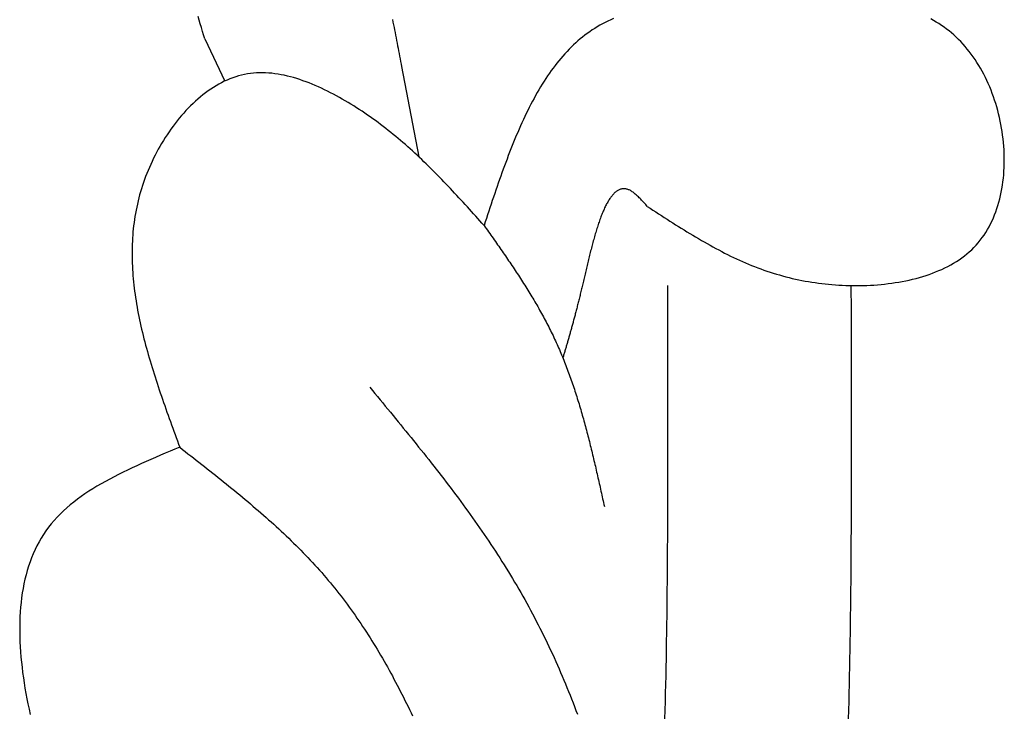
# Model space of a CAD drawing. Units: inches. Extents: x 0 to 20, y -0.8 to 20.2.
# Drawn here: x 9.1 to 10.2, y 12.5 to 13.3 of the extents above; entities that cross this region are included whole.
import ezdxf

# ---------------------------------------------------------------- set-up
doc = ezdxf.new("R2010")
doc.units = ezdxf.units.IN
doc.header["$MEASUREMENT"] = 0

msp = doc.modelspace()

# ---------------------------------------------------------------- linework, layer by layer
for p, q in [((9.27887, 13.25744), (9.30206, 13.20845)), ((9.50622, 13.22514), (9.52621, 13.12077))]:
    msp.add_line(p, q)
for points in [[(9.27886, 13.25743, 0), (9.27758, 13.26173, 0), (9.27631, 13.26593, 0), (9.27503, 13.27023, 0), (9.27375, 13.27453, 0), (9.27247, 13.27873, 0), (9.27119, 13.28303, 0)], [(9.7509, 13.28073, 0), (9.74769, 13.27933, 0), (9.74451, 13.27783, 0), (9.74138, 13.27623, 0), (9.73829, 13.27463, 0), (9.73525, 13.27293, 0), (9.73225, 13.27123, 0), (9.72929, 13.26933, 0), (9.72638, 13.26753, 0), (9.72352, 13.26553, 0), (9.7207, 13.26353, 0), (9.71793, 13.26143, 0), (9.7152, 13.25933, 0), (9.71251, 13.25713, 0), (9.70987, 13.25483, 0), (9.70726, 13.25253, 0), (9.7047, 13.25023, 0), (9.70218, 13.24773, 0), (9.6997, 13.24523, 0), (9.69726, 13.24273, 0), (9.69485, 13.24013, 0), (9.69248, 13.23743, 0), (9.69015, 13.23473, 0), (9.68786, 13.23203, 0), (9.6856, 13.22923, 0), (9.68337, 13.22633, 0), (9.68118, 13.22343, 0), (9.67903, 13.22053, 0), (9.6769, 13.21753, 0), (9.67481, 13.21443, 0), (9.67275, 13.21133, 0), (9.67072, 13.20823, 0), (9.66872, 13.20503, 0), (9.66675, 13.20183, 0), (9.66481, 13.19853, 0), (9.6629, 13.19523, 0), (9.66101, 13.19193, 0), (9.65915, 13.18853, 0), (9.65732, 13.18513, 0), (9.65551, 13.18163, 0), (9.65372, 13.17813, 0), (9.65196, 13.17463, 0), (9.65023, 13.17113, 0), (9.64851, 13.16753, 0), (9.64682, 13.16393, 0), (9.64515, 13.16023, 0), (9.6435, 13.15663, 0), (9.64187, 13.15283, 0), (9.64026, 13.14913, 0), (9.63866, 13.14543, 0), (9.63709, 13.14163, 0), (9.63553, 13.13783, 0), (9.63399, 13.13393, 0), (9.63246, 13.13013, 0), (9.63095, 13.12623, 0), (9.62945, 13.12233, 0), (9.62797, 13.11843, 0), (9.6265, 13.11453, 0), (9.62504, 13.11053, 0), (9.62359, 13.10653, 0), (9.62216, 13.10263, 0), (9.62073, 13.09863, 0), (9.61931, 13.09463, 0), (9.61791, 13.09053, 0), (9.61651, 13.08653, 0), (9.61512, 13.08253, 0), (9.61373, 13.07843, 0), (9.61235, 13.07433, 0), (9.61098, 13.07033, 0), (9.60961, 13.06623, 0), (9.60825, 13.06213, 0), (9.60689, 13.05803, 0), (9.60553, 13.05393, 0), (9.60417, 13.04983, 0), (9.60282, 13.04573, 0), (9.60146, 13.04163, 0)], [(9.49569, 13.27963, 0), (9.49628, 13.27663, 0), (9.49687, 13.27353, 0), (9.49746, 13.27053, 0), (9.49805, 13.26753, 0), (9.49864, 13.26453, 0), (9.49922, 13.26143, 0), (9.49981, 13.25843, 0), (9.5004, 13.25543, 0), (9.50098, 13.25243, 0), (9.50156, 13.24933, 0), (9.50215, 13.24633, 0), (9.50273, 13.24333, 0), (9.50331, 13.24023, 0), (9.50389, 13.23723, 0), (9.50447, 13.23423, 0), (9.50505, 13.23123, 0), (9.50563, 13.22813, 0), (9.50621, 13.22513, 0)], [(9.78994, 13.06373, 0), (9.79321, 13.06153, 0), (9.79647, 13.05943, 0), (9.79973, 13.05733, 0), (9.803, 13.05523, 0), (9.80626, 13.05303, 0), (9.80953, 13.05093, 0), (9.8128, 13.04883, 0), (9.81607, 13.04673, 0), (9.81935, 13.04463, 0), (9.82263, 13.04253, 0), (9.82591, 13.04053, 0), (9.8292, 13.03843, 0), (9.83249, 13.03643, 0), (9.83579, 13.03433, 0), (9.83909, 13.03233, 0), (9.8424, 13.03033, 0), (9.84572, 13.02833, 0), (9.84904, 13.02643, 0), (9.85237, 13.02443, 0), (9.8557, 13.02253, 0), (9.85905, 13.02063, 0), (9.8624, 13.01873, 0), (9.86576, 13.01693, 0), (9.86913, 13.01513, 0), (9.87251, 13.01333, 0), (9.87589, 13.01153, 0), (9.87929, 13.00973, 0), (9.8827, 13.00803, 0), (9.88612, 13.00633, 0), (9.88955, 13.00473, 0), (9.89299, 13.00313, 0), (9.89645, 13.00153, 0), (9.89991, 12.99993, 0), (9.90339, 12.99843, 0), (9.90689, 12.99693, 0), (9.91039, 12.99553, 0), (9.91391, 12.99413, 0), (9.91745, 12.99273, 0), (9.921, 12.99143, 0), (9.92456, 12.99013, 0), (9.92814, 12.98893, 0), (9.93173, 12.98773, 0), (9.93534, 12.98653, 0), (9.93897, 12.98543, 0), (9.94261, 12.98443, 0), (9.94627, 12.98333, 0), (9.94994, 12.98243, 0), (9.95363, 12.98143, 0), (9.95734, 12.98053, 0), (9.96106, 12.97973, 0), (9.9648, 12.97893, 0), (9.96856, 12.97813, 0), (9.97233, 12.97743, 0), (9.97612, 12.97673, 0), (9.97994, 12.97613, 0), (9.98376, 12.97553, 0), (9.98761, 12.97503, 0), (9.99148, 12.97453, 0), (9.99536, 12.97403, 0), (9.99927, 12.97363, 0), (10.00319, 12.97333, 0), (10.00713, 12.97303, 0), (10.01109, 12.97273, 0), (10.01507, 12.97253, 0), (10.01908, 12.97243, 0), (10.0231, 12.97223, 0), (10.02714, 12.97223, 0), (10.0312, 12.97223, 0), (10.03528, 12.97223, 0), (10.03937, 12.97233, 0), (10.04347, 12.97243, 0), (10.04758, 12.97263, 0), (10.0517, 12.97283, 0), (10.05581, 12.97313, 0), (10.05992, 12.97353, 0), (10.06403, 12.97393, 0), (10.06813, 12.97443, 0), (10.07222, 12.97493, 0), (10.07629, 12.97553, 0), (10.08034, 12.97623, 0), (10.08438, 12.97693, 0), (10.08839, 12.97773, 0), (10.09238, 12.97853, 0), (10.09633, 12.97953, 0), (10.10026, 12.98043, 0), (10.10415, 12.98153, 0), (10.10799, 12.98263, 0), (10.1118, 12.98383, 0), (10.11556, 12.98513, 0), (10.11928, 12.98643, 0), (10.12294, 12.98793, 0), (10.12655, 12.98943, 0), (10.1301, 12.99093, 0), (10.1336, 12.99263, 0), (10.13702, 12.99433, 0), (10.14039, 12.99613, 0), (10.14368, 12.99803, 0), (10.1469, 13.00003, 0), (10.15005, 13.00203, 0), (10.15311, 13.00423, 0), (10.1561, 13.00643, 0), (10.159, 13.00873, 0), (10.16181, 13.01113, 0), (10.16454, 13.01363, 0), (10.16717, 13.01623, 0), (10.1697, 13.01893, 0), (10.17213, 13.02173, 0), (10.17446, 13.02453, 0), (10.17669, 13.02753, 0), (10.17883, 13.03053, 0), (10.18086, 13.03363, 0), (10.1828, 13.03683, 0), (10.18464, 13.04013, 0), (10.18639, 13.04343, 0), (10.18804, 13.04683, 0), (10.18959, 13.05033, 0), (10.19105, 13.05383, 0), (10.19242, 13.05743, 0), (10.1937, 13.06113, 0), (10.19488, 13.06483, 0), (10.19597, 13.06863, 0), (10.19698, 13.07243, 0), (10.19789, 13.07623, 0), (10.19871, 13.08013, 0), (10.19945, 13.08413, 0), (10.20009, 13.08813, 0), (10.20065, 13.09213, 0), (10.20112, 13.09613, 0), (10.20151, 13.10023, 0), (10.20181, 13.10433, 0), (10.20203, 13.10843, 0), (10.20217, 13.11253, 0), (10.20222, 13.11663, 0), (10.20219, 13.12083, 0), (10.20207, 13.12503, 0), (10.20188, 13.12913, 0), (10.20161, 13.13333, 0), (10.20125, 13.13753, 0), (10.20082, 13.14163, 0), (10.20031, 13.14583, 0), (10.19972, 13.15003, 0), (10.19906, 13.15413, 0), (10.19831, 13.15823, 0), (10.1975, 13.16233, 0), (10.19661, 13.16643, 0), (10.19564, 13.17053, 0), (10.1946, 13.17453, 0), (10.19349, 13.17853, 0), (10.19231, 13.18253, 0), (10.19105, 13.18643, 0), (10.18973, 13.19033, 0), (10.18833, 13.19423, 0), (10.18687, 13.19803, 0), (10.18534, 13.20173, 0), (10.18373, 13.20553, 0), (10.18207, 13.20913, 0), (10.18033, 13.21273, 0), (10.17853, 13.21633, 0), (10.17666, 13.21983, 0), (10.17473, 13.22323, 0), (10.17274, 13.22663, 0), (10.17068, 13.22993, 0), (10.16856, 13.23323, 0), (10.16637, 13.23643, 0), (10.16413, 13.23953, 0), (10.16182, 13.24253, 0), (10.15946, 13.24553, 0), (10.15703, 13.24843, 0), (10.15455, 13.25123, 0), (10.15201, 13.25403, 0), (10.14941, 13.25663, 0), (10.14675, 13.25923, 0), (10.14404, 13.26173, 0), (10.14127, 13.26413, 0), (10.13845, 13.26643, 0), (10.13557, 13.26863, 0), (10.13264, 13.27083, 0), (10.12966, 13.27283, 0), (10.12663, 13.27483, 0), (10.12355, 13.27673, 0), (10.12042, 13.27853, 0), (10.11725, 13.28023, 0)], [(9.60146, 13.04163, 0), (9.59905, 13.04433, 0), (9.59664, 13.04703, 0), (9.59423, 13.04973, 0), (9.59182, 13.05233, 0), (9.5894, 13.05503, 0), (9.58698, 13.05773, 0), (9.58456, 13.06043, 0), (9.58213, 13.06303, 0), (9.5797, 13.06573, 0), (9.57727, 13.06843, 0), (9.57483, 13.07103, 0), (9.57238, 13.07373, 0), (9.56993, 13.07633, 0), (9.56747, 13.07903, 0), (9.565, 13.08163, 0), (9.56253, 13.08433, 0), (9.56005, 13.08693, 0), (9.55755, 13.08953, 0), (9.55505, 13.09213, 0), (9.55254, 13.09473, 0), (9.55002, 13.09733, 0), (9.54749, 13.09993, 0), (9.54494, 13.10253, 0), (9.54238, 13.10503, 0), (9.53981, 13.10763, 0), (9.53723, 13.11023, 0), (9.53463, 13.11273, 0), (9.53202, 13.11523, 0), (9.5294, 13.11773, 0), (9.52675, 13.12023, 0), (9.5241, 13.12273, 0), (9.52142, 13.12523, 0), (9.51873, 13.12773, 0), (9.51602, 13.13013, 0), (9.5133, 13.13253, 0), (9.51055, 13.13503, 0), (9.50779, 13.13743, 0), (9.505, 13.13983, 0), (9.5022, 13.14213, 0), (9.49938, 13.14453, 0), (9.49653, 13.14683, 0), (9.49366, 13.14923, 0), (9.49077, 13.15153, 0), (9.48786, 13.15373, 0), (9.48492, 13.15603, 0), (9.48196, 13.15833, 0), (9.47898, 13.16053, 0), (9.47597, 13.16273, 0), (9.47294, 13.16493, 0), (9.46988, 13.16713, 0), (9.46679, 13.16923, 0), (9.46368, 13.17143, 0), (9.46053, 13.17353, 0), (9.45736, 13.17563, 0), (9.45417, 13.17763, 0), (9.45094, 13.17973, 0), (9.44768, 13.18173, 0), (9.44439, 13.18373, 0), (9.44108, 13.18563, 0), (9.43773, 13.18763, 0), (9.43435, 13.18953, 0), (9.43095, 13.19143, 0), (9.42752, 13.19323, 0), (9.42407, 13.19503, 0), (9.4206, 13.19683, 0), (9.41711, 13.19853, 0), (9.4136, 13.20023, 0), (9.41008, 13.20183, 0), (9.40654, 13.20333, 0), (9.40298, 13.20483, 0), (9.39942, 13.20633, 0), (9.39584, 13.20763, 0), (9.39226, 13.20893, 0), (9.38867, 13.21023, 0), (9.38507, 13.21133, 0), (9.38147, 13.21243, 0), (9.37787, 13.21343, 0), (9.37427, 13.21433, 0), (9.37067, 13.21513, 0), (9.36708, 13.21583, 0), (9.36349, 13.21643, 0), (9.3599, 13.21703, 0), (9.35633, 13.21743, 0), (9.35276, 13.21773, 0), (9.34921, 13.21793, 0), (9.34566, 13.21803, 0), (9.34214, 13.21803, 0), (9.33863, 13.21793, 0), (9.33513, 13.21763, 0), (9.33166, 13.21733, 0), (9.32821, 13.21673, 0), (9.32478, 13.21613, 0), (9.32138, 13.21533, 0), (9.318, 13.21443, 0), (9.31464, 13.21343, 0), (9.31132, 13.21233, 0), (9.30802, 13.21103, 0), (9.30475, 13.20963, 0), (9.30151, 13.20823, 0), (9.29831, 13.20663, 0), (9.29513, 13.20483, 0), (9.29199, 13.20303, 0), (9.28888, 13.20113, 0), (9.28581, 13.19913, 0), (9.28277, 13.19703, 0), (9.27978, 13.19483, 0), (9.27681, 13.19253, 0), (9.27389, 13.19023, 0), (9.27101, 13.18773, 0), (9.26817, 13.18523, 0), (9.26537, 13.18263, 0), (9.26262, 13.17993, 0), (9.25991, 13.17713, 0), (9.25724, 13.17433, 0), (9.25462, 13.17143, 0), (9.25205, 13.16853, 0), (9.24952, 13.16553, 0), (9.24705, 13.16243, 0), (9.24462, 13.15933, 0), (9.24225, 13.15623, 0), (9.23992, 13.15303, 0), (9.23765, 13.14973, 0), (9.23544, 13.14653, 0), (9.23328, 13.14323, 0), (9.23117, 13.13983, 0), (9.22913, 13.13643, 0), (9.22714, 13.13303, 0), (9.2252, 13.12963, 0), (9.22333, 13.12613, 0), (9.22152, 13.12273, 0), (9.21978, 13.11923, 0), (9.21809, 13.11573, 0), (9.21647, 13.11223, 0), (9.21491, 13.10873, 0), (9.21342, 13.10523, 0), (9.21199, 13.10173, 0), (9.21063, 13.09823, 0), (9.20933, 13.09463, 0), (9.20809, 13.09113, 0), (9.20691, 13.08763, 0), (9.20579, 13.08403, 0), (9.20473, 13.08053, 0), (9.20373, 13.07703, 0), (9.20278, 13.07343, 0), (9.2019, 13.06993, 0), (9.20107, 13.06633, 0), (9.2003, 13.06283, 0), (9.19958, 13.05923, 0), (9.19892, 13.05563, 0), (9.19831, 13.05213, 0), (9.19775, 13.04853, 0), (9.19725, 13.04493, 0), (9.19679, 13.04133, 0), (9.19639, 13.03783, 0), (9.19604, 13.03423, 0), (9.19574, 13.03063, 0), (9.19549, 13.02703, 0), (9.19528, 13.02343, 0), (9.19512, 13.01983, 0), (9.19501, 13.01623, 0), (9.19495, 13.01263, 0), (9.19493, 13.00903, 0), (9.19495, 13.00543, 0), (9.19502, 13.00183, 0), (9.19513, 12.99823, 0), (9.19528, 12.99453, 0), (9.19547, 12.99093, 0), (9.19571, 12.98733, 0), (9.19598, 12.98373, 0), (9.19629, 12.98003, 0), (9.19664, 12.97643, 0), (9.19703, 12.97283, 0), (9.19746, 12.96923, 0), (9.19792, 12.96553, 0), (9.19842, 12.96193, 0), (9.19896, 12.95823, 0), (9.19952, 12.95463, 0), (9.20012, 12.95093, 0), (9.20076, 12.94733, 0), (9.20142, 12.94363, 0), (9.20212, 12.94003, 0), (9.20285, 12.93633, 0), (9.20361, 12.93273, 0), (9.20439, 12.92903, 0), (9.20521, 12.92543, 0), (9.20605, 12.92173, 0), (9.20692, 12.91803, 0), (9.20781, 12.91443, 0), (9.20873, 12.91073, 0), (9.20968, 12.90703, 0), (9.21065, 12.90343, 0), (9.21164, 12.89973, 0), (9.21266, 12.89603, 0), (9.21369, 12.89233, 0), (9.21475, 12.88873, 0), (9.21583, 12.88503, 0), (9.21693, 12.88133, 0), (9.21804, 12.87763, 0), (9.21918, 12.87393, 0), (9.22033, 12.87023, 0), (9.2215, 12.86663, 0), (9.22268, 12.86293, 0), (9.22388, 12.85923, 0), (9.2251, 12.85553, 0), (9.22633, 12.85183, 0), (9.22757, 12.84813, 0), (9.22882, 12.84443, 0), (9.23009, 12.84073, 0), (9.23137, 12.83713, 0), (9.23265, 12.83343, 0), (9.23395, 12.82973, 0), (9.23525, 12.82603, 0), (9.23657, 12.82233, 0), (9.23789, 12.81863, 0), (9.23921, 12.81493, 0), (9.24055, 12.81123, 0), (9.24188, 12.80753, 0), (9.24323, 12.80383, 0), (9.24457, 12.80013, 0), (9.24592, 12.79643, 0), (9.24727, 12.79273, 0), (9.24862, 12.78903, 0), (9.24998, 12.78533, 0)], [(9.78994, 13.06373, 0), (9.78901, 13.06473, 0), (9.78807, 13.06583, 0), (9.78714, 13.06683, 0), (9.7862, 13.06783, 0), (9.78527, 13.06883, 0), (9.78434, 13.06983, 0), (9.78341, 13.07083, 0), (9.78249, 13.07183, 0), (9.78157, 13.07273, 0), (9.78065, 13.07373, 0), (9.77973, 13.07463, 0), (9.77882, 13.07543, 0), (9.77791, 13.07633, 0), (9.77701, 13.07713, 0), (9.77611, 13.07793, 0), (9.77522, 13.07863, 0), (9.77434, 13.07933, 0), (9.77346, 13.08003, 0), (9.77258, 13.08063, 0), (9.77172, 13.08123, 0), (9.77086, 13.08173, 0), (9.77001, 13.08223, 0), (9.76916, 13.08263, 0), (9.76833, 13.08293, 0), (9.7675, 13.08333, 0), (9.76668, 13.08353, 0), (9.76587, 13.08373, 0), (9.76507, 13.08393, 0), (9.76427, 13.08403, 0), (9.76348, 13.08403, 0), (9.7627, 13.08413, 0), (9.76192, 13.08403, 0), (9.76116, 13.08393, 0), (9.7604, 13.08383, 0), (9.75965, 13.08363, 0), (9.7589, 13.08343, 0), (9.75816, 13.08313, 0), (9.75743, 13.08283, 0), (9.75671, 13.08253, 0), (9.75599, 13.08213, 0), (9.75528, 13.08173, 0), (9.75458, 13.08123, 0), (9.75388, 13.08073, 0), (9.75319, 13.08013, 0), (9.75251, 13.07953, 0), (9.75183, 13.07893, 0), (9.75116, 13.07823, 0), (9.7505, 13.07753, 0), (9.74984, 13.07683, 0), (9.74919, 13.07603, 0), (9.74854, 13.07523, 0), (9.7479, 13.07443, 0), (9.74727, 13.07353, 0), (9.74664, 13.07263, 0), (9.74602, 13.07163, 0), (9.74541, 13.07063, 0), (9.7448, 13.06963, 0), (9.74419, 13.06863, 0), (9.7436, 13.06753, 0), (9.74301, 13.06653, 0), (9.74242, 13.06533, 0), (9.74184, 13.06423, 0), (9.74126, 13.06303, 0), (9.74069, 13.06183, 0), (9.74013, 13.06063, 0), (9.73957, 13.05933, 0), (9.73902, 13.05813, 0), (9.73847, 13.05683, 0), (9.73792, 13.05543, 0), (9.73738, 13.05413, 0), (9.73685, 13.05273, 0), (9.73632, 13.05143, 0), (9.7358, 13.05003, 0), (9.73528, 13.04853, 0), (9.73476, 13.04713, 0), (9.73425, 13.04563, 0), (9.73375, 13.04423, 0), (9.73325, 13.04273, 0), (9.73275, 13.04123, 0), (9.73226, 13.03973, 0), (9.73177, 13.03813, 0), (9.73129, 13.03663, 0), (9.73081, 13.03503, 0), (9.73034, 13.03343, 0), (9.72986, 13.03183, 0), (9.7294, 13.03023, 0), (9.72893, 13.02863, 0), (9.72848, 13.02703, 0), (9.72802, 13.02543, 0), (9.72757, 13.02383, 0), (9.72712, 13.02213, 0), (9.72668, 13.02053, 0), (9.72624, 13.01883, 0), (9.7258, 13.01723, 0), (9.72537, 13.01553, 0), (9.72494, 13.01383, 0), (9.72451, 13.01223, 0), (9.72409, 13.01053, 0), (9.72367, 13.00883, 0), (9.72325, 13.00713, 0), (9.72284, 13.00543, 0), (9.72243, 13.00383, 0), (9.72202, 13.00213, 0), (9.72161, 13.00043, 0), (9.72121, 12.99873, 0), (9.72081, 12.99713, 0), (9.72042, 12.99543, 0), (9.72002, 12.99373, 0), (9.71963, 12.99213, 0), (9.71924, 12.99043, 0), (9.71886, 12.98883, 0), (9.71847, 12.98713, 0), (9.71809, 12.98553, 0), (9.71771, 12.98383, 0), (9.71734, 12.98223, 0), (9.71696, 12.98063, 0), (9.71659, 12.97903, 0), (9.71622, 12.97743, 0), (9.71585, 12.97583, 0), (9.71548, 12.97433, 0), (9.71512, 12.97273, 0), (9.71475, 12.97123, 0), (9.71439, 12.96973, 0), (9.71403, 12.96823, 0), (9.71367, 12.96673, 0), (9.71332, 12.96523, 0), (9.71296, 12.96373, 0), (9.71261, 12.96233, 0), (9.71226, 12.96083, 0), (9.71191, 12.95943, 0), (9.71156, 12.95803, 0), (9.71121, 12.95663, 0), (9.71086, 12.95523, 0), (9.71052, 12.95383, 0), (9.71018, 12.95243, 0), (9.70983, 12.95113, 0), (9.70949, 12.94973, 0), (9.70915, 12.94843, 0), (9.70882, 12.94713, 0), (9.70848, 12.94583, 0), (9.70815, 12.94453, 0), (9.70781, 12.94323, 0), (9.70748, 12.94193, 0), (9.70715, 12.94063, 0), (9.70682, 12.93943, 0), (9.70649, 12.93813, 0), (9.70616, 12.93693, 0), (9.70583, 12.93563, 0), (9.70551, 12.93443, 0), (9.70518, 12.93323, 0), (9.70486, 12.93203, 0), (9.70453, 12.93083, 0), (9.70421, 12.92963, 0), (9.70389, 12.92843, 0), (9.70357, 12.92733, 0), (9.70325, 12.92613, 0), (9.70293, 12.92503, 0), (9.70261, 12.92383, 0), (9.7023, 12.92273, 0), (9.70198, 12.92153, 0), (9.70167, 12.92043, 0), (9.70135, 12.91933, 0), (9.70104, 12.91823, 0), (9.70072, 12.91713, 0), (9.70041, 12.91603, 0), (9.7001, 12.91493, 0), (9.69979, 12.91383, 0), (9.69948, 12.91273, 0), (9.69917, 12.91163, 0), (9.69886, 12.91053, 0), (9.69855, 12.90943, 0), (9.69824, 12.90843, 0), (9.69793, 12.90733, 0), (9.69763, 12.90623, 0), (9.69732, 12.90523, 0), (9.69701, 12.90413, 0), (9.6967, 12.90313, 0), (9.6964, 12.90203, 0), (9.69609, 12.90103, 0), (9.69579, 12.89993, 0), (9.69548, 12.89893, 0), (9.69518, 12.89783, 0), (9.69487, 12.89683, 0), (9.69457, 12.89583, 0), (9.69426, 12.89473, 0), (9.69396, 12.89373, 0), (9.69366, 12.89273, 0), (9.69335, 12.89163, 0), (9.69305, 12.89063, 0), (9.69274, 12.88963, 0), (9.69244, 12.88853, 0)], [(9.60146, 13.04163, 0), (9.60277, 13.03983, 0), (9.60407, 13.03793, 0), (9.60537, 13.03613, 0), (9.60667, 13.03423, 0), (9.60797, 13.03243, 0), (9.60927, 13.03053, 0), (9.61057, 13.02873, 0), (9.61187, 13.02683, 0), (9.61317, 13.02503, 0), (9.61447, 13.02313, 0), (9.61576, 13.02133, 0), (9.61705, 13.01943, 0), (9.61834, 13.01763, 0), (9.61963, 13.01573, 0), (9.62092, 13.01383, 0), (9.6222, 13.01203, 0), (9.62348, 13.01013, 0), (9.62476, 13.00833, 0), (9.62604, 13.00643, 0), (9.62731, 13.00463, 0), (9.62858, 13.00273, 0), (9.62985, 13.00083, 0), (9.63112, 12.99903, 0), (9.63238, 12.99713, 0), (9.63363, 12.99523, 0), (9.63489, 12.99343, 0), (9.63613, 12.99153, 0), (9.63738, 12.98963, 0), (9.63862, 12.98773, 0), (9.63986, 12.98593, 0), (9.64109, 12.98403, 0), (9.64231, 12.98213, 0), (9.64354, 12.98023, 0), (9.64475, 12.97833, 0), (9.64596, 12.97643, 0), (9.64717, 12.97453, 0), (9.64837, 12.97263, 0), (9.64957, 12.97073, 0), (9.65076, 12.96883, 0), (9.65194, 12.96693, 0), (9.65312, 12.96503, 0), (9.65429, 12.96313, 0), (9.65545, 12.96123, 0), (9.65661, 12.95933, 0), (9.65776, 12.95743, 0), (9.6589, 12.95553, 0), (9.66004, 12.95353, 0), (9.66117, 12.95163, 0), (9.66229, 12.94973, 0), (9.66341, 12.94783, 0), (9.66452, 12.94583, 0), (9.66562, 12.94393, 0), (9.66671, 12.94193, 0), (9.66779, 12.94003, 0), (9.66887, 12.93803, 0), (9.66993, 12.93613, 0), (9.67099, 12.93413, 0), (9.67204, 12.93223, 0), (9.67308, 12.93023, 0), (9.67411, 12.92823, 0), (9.67514, 12.92623, 0), (9.67615, 12.92433, 0), (9.67715, 12.92233, 0), (9.67815, 12.92033, 0), (9.67913, 12.91833, 0), (9.68011, 12.91633, 0), (9.68107, 12.91433, 0), (9.68202, 12.91233, 0), (9.68297, 12.91033, 0), (9.6839, 12.90833, 0), (9.68482, 12.90623, 0), (9.68574, 12.90423, 0), (9.68664, 12.90223, 0), (9.68754, 12.90023, 0), (9.68842, 12.89813, 0), (9.6893, 12.89613, 0), (9.69016, 12.89403, 0), (9.69102, 12.89203, 0), (9.69187, 12.88993, 0), (9.69271, 12.88793, 0), (9.69354, 12.88583, 0), (9.69436, 12.88373, 0), (9.69518, 12.88173, 0), (9.69598, 12.87963, 0), (9.69678, 12.87753, 0), (9.69757, 12.87543, 0), (9.69835, 12.87343, 0), (9.69912, 12.87133, 0), (9.69988, 12.86923, 0), (9.70064, 12.86713, 0), (9.70139, 12.86503, 0), (9.70213, 12.86293, 0), (9.70286, 12.86083, 0), (9.70359, 12.85873, 0), (9.70431, 12.85653, 0), (9.70502, 12.85443, 0), (9.70572, 12.85233, 0), (9.70642, 12.85023, 0), (9.70711, 12.84813, 0), (9.7078, 12.84593, 0), (9.70847, 12.84383, 0), (9.70915, 12.84173, 0), (9.70981, 12.83953, 0), (9.71047, 12.83743, 0), (9.71112, 12.83533, 0), (9.71177, 12.83313, 0), (9.71241, 12.83103, 0), (9.71304, 12.82883, 0), (9.71367, 12.82673, 0), (9.7143, 12.82453, 0), (9.71492, 12.82233, 0), (9.71553, 12.82023, 0), (9.71614, 12.81803, 0), (9.71674, 12.81593, 0), (9.71734, 12.81373, 0), (9.71793, 12.81153, 0), (9.71852, 12.80933, 0), (9.7191, 12.80723, 0), (9.71968, 12.80503, 0), (9.72025, 12.80283, 0), (9.72082, 12.80063, 0), (9.72139, 12.79843, 0), (9.72195, 12.79633, 0), (9.7225, 12.79413, 0), (9.72306, 12.79193, 0), (9.72361, 12.78973, 0), (9.72415, 12.78753, 0), (9.7247, 12.78533, 0), (9.72523, 12.78313, 0), (9.72577, 12.78093, 0), (9.7263, 12.77873, 0), (9.72683, 12.77653, 0), (9.72736, 12.77433, 0), (9.72788, 12.77213, 0), (9.7284, 12.76993, 0), (9.72892, 12.76773, 0), (9.72943, 12.76553, 0), (9.72995, 12.76333, 0), (9.73046, 12.76113, 0), (9.73096, 12.75893, 0), (9.73147, 12.75673, 0), (9.73197, 12.75453, 0), (9.73248, 12.75233, 0), (9.73298, 12.75013, 0), (9.73348, 12.74783, 0), (9.73397, 12.74563, 0), (9.73447, 12.74343, 0), (9.73496, 12.74123, 0), (9.73546, 12.73903, 0), (9.73595, 12.73683, 0), (9.73644, 12.73463, 0), (9.73693, 12.73233, 0), (9.73742, 12.73013, 0), (9.73791, 12.72793, 0), (9.73839, 12.72573, 0), (9.73888, 12.72353, 0), (9.73937, 12.72133, 0), (9.73986, 12.71903, 0), (9.74034, 12.71683, 0)], [(9.81032, 12.47163, 0), (9.8106, 12.48153, 0), (9.81087, 12.49143, 0), (9.81111, 12.50133, 0), (9.81135, 12.51133, 0), (9.81157, 12.52123, 0), (9.81177, 12.53113, 0), (9.81196, 12.54103, 0), (9.81214, 12.55093, 0), (9.81231, 12.56083, 0), (9.81246, 12.57073, 0), (9.81261, 12.58063, 0), (9.81274, 12.59053, 0), (9.81286, 12.60043, 0), (9.81297, 12.61033, 0), (9.81307, 12.62023, 0), (9.81317, 12.63003, 0), (9.81325, 12.63993, 0), (9.81333, 12.64983, 0), (9.8134, 12.65963, 0), (9.81346, 12.66953, 0), (9.81352, 12.67933, 0), (9.81358, 12.68913, 0), (9.81362, 12.69893, 0), (9.81366, 12.70883, 0), (9.8137, 12.71863, 0), (9.81373, 12.72843, 0), (9.81376, 12.73823, 0), (9.81378, 12.74803, 0), (9.8138, 12.75783, 0), (9.81382, 12.76753, 0), (9.81383, 12.77733, 0), (9.81383, 12.78713, 0), (9.81384, 12.79693, 0), (9.81384, 12.80663, 0), (9.81383, 12.81643, 0), (9.81383, 12.82613, 0), (9.81382, 12.83593, 0), (9.81381, 12.84573, 0), (9.81379, 12.85543, 0), (9.81378, 12.86513, 0), (9.81376, 12.87493, 0), (9.81374, 12.88463, 0), (9.81372, 12.89443, 0), (9.81369, 12.90413, 0), (9.81367, 12.91383, 0), (9.81364, 12.92363, 0), (9.81362, 12.93333, 0), (9.81359, 12.94303, 0), (9.81356, 12.95273, 0), (9.81353, 12.96253, 0), (9.8135, 12.97223, 0)], [(10.02235, 12.47163, 0), (10.02263, 12.48153, 0), (10.02289, 12.49143, 0), (10.02314, 12.50133, 0), (10.02337, 12.51133, 0), (10.02359, 12.52123, 0), (10.0238, 12.53113, 0), (10.02399, 12.54103, 0), (10.02417, 12.55093, 0), (10.02433, 12.56083, 0), (10.02449, 12.57073, 0), (10.02463, 12.58063, 0), (10.02476, 12.59053, 0), (10.02488, 12.60043, 0), (10.025, 12.61033, 0), (10.0251, 12.62023, 0), (10.02519, 12.63003, 0), (10.02528, 12.63993, 0), (10.02535, 12.64983, 0), (10.02543, 12.65963, 0), (10.02549, 12.66953, 0), (10.02555, 12.67933, 0), (10.0256, 12.68913, 0), (10.02565, 12.69893, 0), (10.02569, 12.70883, 0), (10.02573, 12.71863, 0), (10.02576, 12.72843, 0), (10.02579, 12.73823, 0), (10.02581, 12.74803, 0), (10.02583, 12.75783, 0), (10.02584, 12.76753, 0), (10.02585, 12.77733, 0), (10.02586, 12.78713, 0), (10.02586, 12.79693, 0), (10.02586, 12.80663, 0), (10.02586, 12.81643, 0), (10.02585, 12.82613, 0), (10.02584, 12.83593, 0), (10.02583, 12.84573, 0), (10.02582, 12.85543, 0), (10.0258, 12.86513, 0), (10.02578, 12.87493, 0), (10.02576, 12.88463, 0), (10.02574, 12.89443, 0), (10.02572, 12.90413, 0), (10.02569, 12.91383, 0), (10.02567, 12.92363, 0), (10.02564, 12.93333, 0), (10.02561, 12.94303, 0), (10.02559, 12.95273, 0), (10.02556, 12.96253, 0), (10.02553, 12.97223, 0)], [(9.46946, 12.85463, 0), (9.47245, 12.85103, 0), (9.47544, 12.84743, 0), (9.47843, 12.84383, 0), (9.48142, 12.84013, 0), (9.48441, 12.83653, 0), (9.48739, 12.83293, 0), (9.49038, 12.82933, 0), (9.49336, 12.82573, 0), (9.49634, 12.82203, 0), (9.49931, 12.81843, 0), (9.50229, 12.81483, 0), (9.50526, 12.81113, 0), (9.50822, 12.80753, 0), (9.51118, 12.80393, 0), (9.51414, 12.80023, 0), (9.51709, 12.79663, 0), (9.52003, 12.79303, 0), (9.52297, 12.78933, 0), (9.52591, 12.78563, 0), (9.52884, 12.78203, 0), (9.53176, 12.77833, 0), (9.53467, 12.77473, 0), (9.53758, 12.77103, 0), (9.54047, 12.76733, 0), (9.54336, 12.76363, 0), (9.54625, 12.75993, 0), (9.54912, 12.75623, 0), (9.55198, 12.75253, 0), (9.55484, 12.74883, 0), (9.55768, 12.74513, 0), (9.56051, 12.74143, 0), (9.56334, 12.73773, 0), (9.56615, 12.73393, 0), (9.56895, 12.73023, 0), (9.57174, 12.72643, 0), (9.57452, 12.72273, 0), (9.57729, 12.71893, 0), (9.58004, 12.71513, 0), (9.58278, 12.71143, 0), (9.58551, 12.70763, 0), (9.58823, 12.70383, 0), (9.59093, 12.69993, 0), (9.59361, 12.69613, 0), (9.59629, 12.69233, 0), (9.59894, 12.68853, 0), (9.60158, 12.68463, 0), (9.60421, 12.68073, 0), (9.60682, 12.67693, 0), (9.60941, 12.67303, 0), (9.61199, 12.66913, 0), (9.61455, 12.66523, 0), (9.6171, 12.66133, 0), (9.61962, 12.65743, 0), (9.62213, 12.65343, 0), (9.62462, 12.64953, 0), (9.62709, 12.64553, 0), (9.62954, 12.64153, 0), (9.63198, 12.63753, 0), (9.63439, 12.63353, 0), (9.63678, 12.62953, 0), (9.63916, 12.62553, 0), (9.64151, 12.62143, 0), (9.64384, 12.61743, 0), (9.64615, 12.61333, 0), (9.64844, 12.60923, 0), (9.65071, 12.60513, 0), (9.65296, 12.60103, 0), (9.65519, 12.59693, 0), (9.6574, 12.59283, 0), (9.65959, 12.58863, 0), (9.66175, 12.58443, 0), (9.6639, 12.58033, 0), (9.66603, 12.57613, 0), (9.66813, 12.57193, 0), (9.67022, 12.56773, 0), (9.67228, 12.56353, 0), (9.67432, 12.55923, 0), (9.67634, 12.55503, 0), (9.67834, 12.55073, 0), (9.68032, 12.54653, 0), (9.68228, 12.54223, 0), (9.68422, 12.53793, 0), (9.68614, 12.53363, 0), (9.68803, 12.52933, 0), (9.68991, 12.52503, 0), (9.69176, 12.52073, 0), (9.6936, 12.51633, 0), (9.69541, 12.51203, 0), (9.6972, 12.50763, 0), (9.69897, 12.50323, 0), (9.70072, 12.49893, 0), (9.70245, 12.49453, 0), (9.70416, 12.49013, 0), (9.70585, 12.48573, 0), (9.70751, 12.48133, 0), (9.70916, 12.47683, 0)], [(9.24998, 12.78533, 0), (9.2444, 12.78303, 0), (9.23883, 12.78073, 0), (9.23328, 12.77833, 0), (9.22773, 12.77603, 0), (9.22221, 12.77363, 0), (9.21671, 12.77133, 0), (9.21124, 12.76893, 0), (9.2058, 12.76653, 0), (9.20041, 12.76403, 0), (9.19506, 12.76153, 0), (9.18975, 12.75903, 0), (9.18451, 12.75653, 0), (9.17932, 12.75393, 0), (9.17419, 12.75133, 0), (9.16914, 12.74863, 0), (9.16415, 12.74593, 0), (9.15925, 12.74313, 0), (9.15443, 12.74033, 0), (9.1497, 12.73743, 0), (9.14506, 12.73443, 0), (9.14053, 12.73143, 0), (9.13609, 12.72833, 0), (9.13177, 12.72523, 0), (9.12755, 12.72193, 0), (9.12346, 12.71863, 0), (9.11949, 12.71523, 0), (9.11564, 12.71173, 0), (9.11193, 12.70813, 0), (9.10836, 12.70453, 0), (9.10493, 12.70073, 0), (9.10165, 12.69683, 0), (9.09852, 12.69293, 0), (9.09555, 12.68883, 0), (9.09273, 12.68463, 0), (9.09006, 12.68043, 0), (9.08755, 12.67603, 0), (9.08518, 12.67153, 0), (9.08296, 12.66703, 0), (9.08088, 12.66233, 0), (9.07894, 12.65763, 0), (9.07714, 12.65283, 0), (9.07548, 12.64793, 0), (9.07395, 12.64293, 0), (9.07256, 12.63783, 0), (9.07129, 12.63273, 0), (9.07015, 12.62753, 0), (9.06913, 12.62223, 0), (9.06823, 12.61693, 0), (9.06746, 12.61153, 0), (9.0668, 12.60613, 0), (9.06626, 12.60063, 0), (9.06583, 12.59503, 0), (9.06551, 12.58943, 0), (9.0653, 12.58373, 0), (9.06519, 12.57803, 0), (9.06519, 12.57223, 0), (9.06529, 12.56653, 0), (9.06549, 12.56063, 0), (9.06578, 12.55483, 0), (9.06617, 12.54893, 0), (9.06665, 12.54293, 0), (9.06722, 12.53703, 0), (9.06787, 12.53103, 0), (9.06861, 12.52503, 0), (9.06943, 12.51903, 0), (9.07034, 12.51293, 0), (9.07132, 12.50693, 0), (9.07237, 12.50083, 0), (9.0735, 12.49473, 0), (9.0747, 12.48873, 0), (9.07597, 12.48263, 0), (9.0773, 12.47653, 0)], [(9.24998, 12.78533, 0), (9.25316, 12.78293, 0), (9.25634, 12.78043, 0), (9.25952, 12.77793, 0), (9.2627, 12.77543, 0), (9.26588, 12.77293, 0), (9.26906, 12.77043, 0), (9.27223, 12.76793, 0), (9.2754, 12.76553, 0), (9.27857, 12.76303, 0), (9.28173, 12.76053, 0), (9.28489, 12.75803, 0), (9.28805, 12.75553, 0), (9.2912, 12.75303, 0), (9.29435, 12.75043, 0), (9.29749, 12.74793, 0), (9.30062, 12.74543, 0), (9.30375, 12.74293, 0), (9.30687, 12.74043, 0), (9.30999, 12.73783, 0), (9.31309, 12.73533, 0), (9.31619, 12.73273, 0), (9.31928, 12.73023, 0), (9.32236, 12.72763, 0), (9.32544, 12.72513, 0), (9.3285, 12.72253, 0), (9.33155, 12.71993, 0), (9.3346, 12.71733, 0), (9.33763, 12.71473, 0), (9.34065, 12.71213, 0), (9.34366, 12.70953, 0), (9.34665, 12.70693, 0), (9.34964, 12.70433, 0), (9.35261, 12.70163, 0), (9.35557, 12.69903, 0), (9.35851, 12.69633, 0), (9.36145, 12.69363, 0), (9.36436, 12.69093, 0), (9.36726, 12.68823, 0), (9.37015, 12.68553, 0), (9.37302, 12.68283, 0), (9.37588, 12.68013, 0), (9.37872, 12.67733, 0), (9.38154, 12.67463, 0), (9.38435, 12.67183, 0), (9.38713, 12.66903, 0), (9.3899, 12.66623, 0), (9.39266, 12.66343, 0), (9.39539, 12.66063, 0), (9.3981, 12.65783, 0), (9.4008, 12.65493, 0), (9.40347, 12.65203, 0), (9.40612, 12.64923, 0), (9.40876, 12.64633, 0), (9.41137, 12.64333, 0), (9.41396, 12.64043, 0), (9.41653, 12.63753, 0), (9.41907, 12.63453, 0), (9.4216, 12.63153, 0), (9.4241, 12.62853, 0), (9.42658, 12.62553, 0), (9.42904, 12.62243, 0), (9.43147, 12.61943, 0), (9.43389, 12.61633, 0), (9.43628, 12.61323, 0), (9.43865, 12.61013, 0), (9.441, 12.60703, 0), (9.44333, 12.60393, 0), (9.44564, 12.60073, 0), (9.44793, 12.59763, 0), (9.4502, 12.59443, 0), (9.45245, 12.59123, 0), (9.45468, 12.58803, 0), (9.45689, 12.58483, 0), (9.45908, 12.58153, 0), (9.46126, 12.57833, 0), (9.46341, 12.57503, 0), (9.46555, 12.57173, 0), (9.46767, 12.56853, 0), (9.46977, 12.56513, 0), (9.47185, 12.56183, 0), (9.47391, 12.55853, 0), (9.47596, 12.55513, 0), (9.47799, 12.55183, 0), (9.48001, 12.54843, 0), (9.482, 12.54503, 0), (9.48398, 12.54163, 0), (9.48595, 12.53823, 0), (9.4879, 12.53483, 0), (9.48983, 12.53143, 0), (9.49175, 12.52793, 0), (9.49365, 12.52443, 0), (9.49554, 12.52103, 0), (9.49741, 12.51753, 0), (9.49926, 12.51403, 0), (9.50111, 12.51053, 0), (9.50294, 12.50703, 0), (9.50475, 12.50353, 0), (9.50655, 12.49993, 0), (9.50834, 12.49643, 0), (9.51011, 12.49283, 0), (9.51188, 12.48933, 0), (9.51362, 12.48573, 0), (9.51536, 12.48213, 0), (9.51708, 12.47853, 0), (9.51879, 12.47493, 0)]]:
    msp.add_polyline3d(points)

doc.saveas('drawing.dxf')
